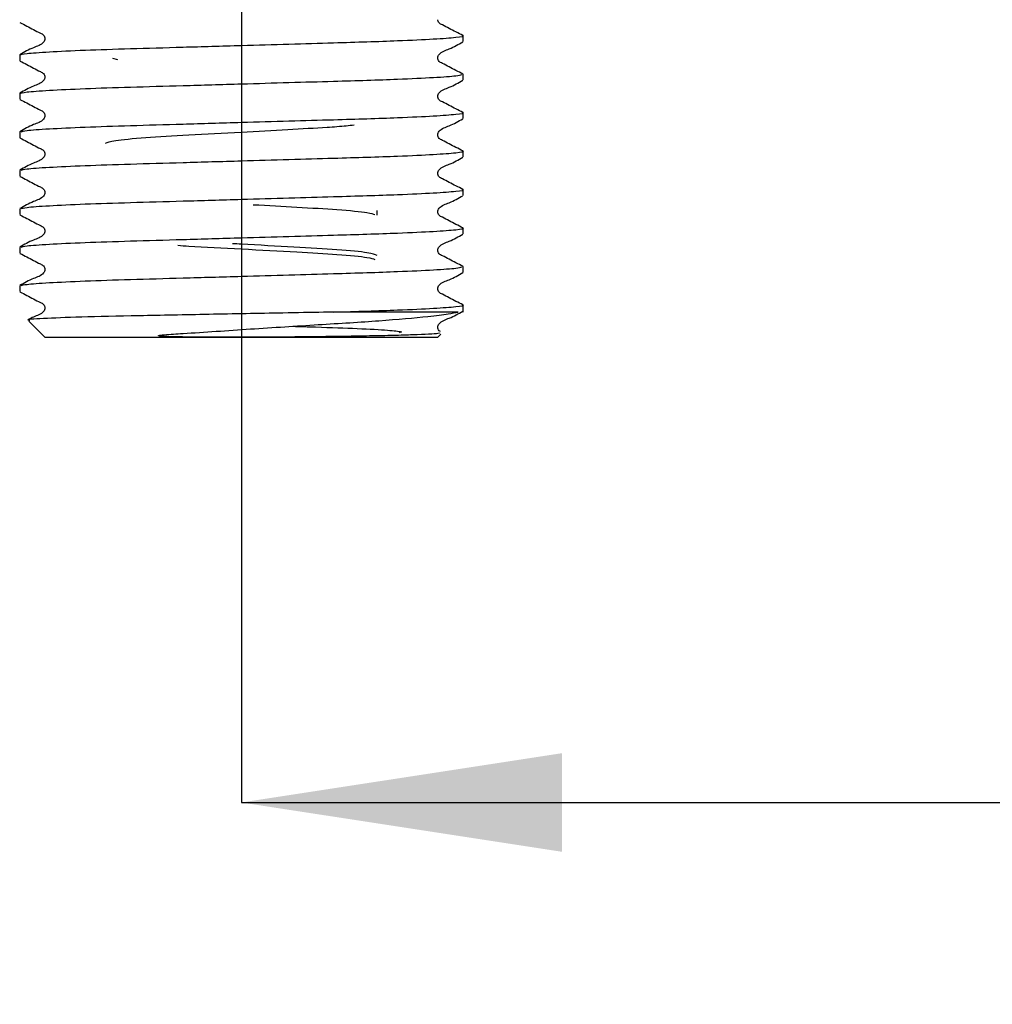
# Model space of a CAD drawing. Units: millimetres. Extents: x 32 to 264, y 40 to 177.
# Drawn here: x 168 to 183, y 44 to 59 of the extents above; entities that cross this region are included whole.
import ezdxf

# ---------------------------------------------------------------- set-up
doc = ezdxf.new("R2010")
doc.units = ezdxf.units.MM
doc.layers.add('DIMENSIONS', color=7, linetype='Continuous')
doc.styles.add('SLDTEXTSTYLE0', font='TXT', dxfattribs={"width": 0.7})
doc.dimstyles.new('SLDDIMSTYLE0', dxfattribs={"dimtxt": 5.037667, "dimasz": 2.686756, "dimexe": 0, "dimexo": 0.0625, "dimgap": 1.259417, "dimtad": 0, "dimtih": 1, "dimtoh": 1, "dimdec": 0, "dimlfac": 3, "dimrnd": 1e-09, "dimzin": 12, "dimdsep": 46, "dimtxsty": 'SLDTEXTSTYLE0', "dimsah": 1, "dimcen": 0.09, "dimadec": 0, "dimazin": 3, "dimtfac": 1, "dimtdec": 0, "dimtofl": 0, "dimtmove": 0, "dimatfit": 3, "dimfxl": 0, "dimfrac": 2, "dimtolj": 1, "dimtzin": 12, "dimarcsym": 0})

# ---------------------------------------------------------------- blocks, each defined once
blk = doc.blocks.new('_D')
at = {"layer": 'DIMENSIONS'}
for p, q in [((239.449, 61.389), (239.449, 46.736)), ((171.116, 60.838), (171.116, 46.736)), ((171.116, 46.736), (200.873, 46.736)), ((239.449, 46.736), (209.692, 46.736))]:
    blk.add_line(p, q, dxfattribs=at)
for points in [[(171.116, 46.736), (176.154, 45.961), (176.154, 47.511)], [(239.449, 46.736), (234.412, 47.511), (234.412, 45.961)]]:
    blk.add_solid(points, dxfattribs=at)
at = {"layer": 'DIMENSIONS', "insert": (200.873, 48.772), "char_height": 3.9687, "attachment_point": 1, "style": 'SLDTEXTSTYLE0'}
blk.add_mtext('205', dxfattribs=at)

msp = doc.modelspace()

# ---------------------------------------------------------------- linework, layer by layer
at = {"color": 7, "linetype": 'Continuous', "lineweight": 25}
for p, q in [((174.599, 58.698), (174.599, 58.788)), ((167.633, 58.485), (167.633, 58.395)), ((169.174, 58.41), (169.095, 58.432)), ((174.599, 58.183), (174.578, 58.188)), ((174.599, 58.093), (174.599, 58.183)), ((167.633, 57.881), (167.633, 57.791)), ((174.599, 57.488), (174.599, 57.578)), ((167.633, 57.276), (167.633, 57.186)), ((174.599, 56.883), (174.599, 56.974)), ((167.633, 56.671), (167.633, 56.581)), ((174.599, 56.279), (174.599, 56.369)), ((167.633, 56.066), (167.633, 55.976)), ((173.249, 55.967), (173.249, 56.04)), ((174.599, 55.674), (174.599, 55.764)), ((167.633, 55.462), (167.633, 55.372)), ((174.599, 55.159), (174.578, 55.164)), ((174.599, 55.069), (174.599, 55.159)), ((167.633, 54.857), (167.633, 54.767)), ((174.599, 54.445), (174.599, 54.555)), ((174.524, 54.445), (172.562, 54.445)), ((167.775, 54.303), (168.033, 54.045)), ((174.199, 54.045), (168.033, 54.045)), ((173.623, 54.131), (173.594, 54.118)), ((174.199, 54.045), (174.251, 54.097))]:
    msp.add_line(p, q, dxfattribs=at)
for points, knots in [([(167.637, 58.996), (167.708, 58.959), (167.815, 58.904), (167.938, 58.839), (168.004, 58.808), (168.026, 58.773), (168.032, 58.743), (168.026, 58.713), (167.98, 58.644), (167.823, 58.599), (167.705, 58.53), (167.637, 58.49)], [0, 0, 0, 0, 0.251444, 0.37652, 0.438398, 0.469286, 0.500076, 0.530866, 0.561754, 0.748553, 1, 1, 1, 1]), ([(174.595, 58.792), (174.524, 58.829), (174.418, 58.884), (174.294, 58.949), (174.228, 58.98), (174.207, 59.012), (174.205, 59.029), (174.204, 59.036)], [0, 0, 0, 0, 0.51232, 0.767162, 0.893239, 0.956173, 1, 1, 1, 1]), ([(167.633, 58.485), (167.655, 58.493), (167.701, 58.509), (168.066, 58.536), (168.628, 58.563), (169.355, 58.586), (170.199, 58.61), (171.059, 58.635), (171.864, 58.658), (172.531, 58.678), (173.104, 58.694), (173.659, 58.714), (174.172, 58.737), (174.507, 58.764), (174.638, 58.781), (174.586, 58.791), (174.578, 58.792)], [0, 0, 0, 0, 0.080644, 0.164137, 0.24763, 0.328274, 0.408918, 0.492411, 0.560326, 0.626689, 0.681375, 0.737484, 0.820978, 0.904471, 0.985115, 1, 1, 1, 1]), ([(174.595, 58.187), (174.524, 58.224), (174.417, 58.279), (174.294, 58.345), (174.228, 58.375), (174.206, 58.41), (174.2, 58.44), (174.206, 58.471), (174.252, 58.539), (174.409, 58.584), (174.527, 58.654), (174.595, 58.693)], [0, 0, 0, 0, 0.2514471, 0.3765237, 0.4384024, 0.4692904, 0.5000807, 0.5308707, 0.5617585, 0.7485555, 1, 1, 1, 1]), ([(167.637, 58.391), (167.708, 58.354), (167.815, 58.3), (167.938, 58.234), (168.004, 58.203), (168.026, 58.168), (168.032, 58.138), (168.026, 58.108), (167.98, 58.039), (167.823, 57.994), (167.705, 57.925), (167.637, 57.885)], [0, 0, 0, 0, 0.251444, 0.37652, 0.438398, 0.469286, 0.500076, 0.530866, 0.561754, 0.748553, 1, 1, 1, 1]), ([(167.633, 57.881), (167.655, 57.889), (167.701, 57.904), (168.066, 57.931), (168.628, 57.958), (169.355, 57.982), (170.199, 58.005), (171.059, 58.03), (171.864, 58.054), (172.531, 58.073), (173.103, 58.089), (173.66, 58.109), (174.164, 58.133), (174.515, 58.158), (174.559, 58.172), (174.578, 58.179)], [0, 0, 0, 0, 0.083113, 0.169162, 0.255211, 0.338324, 0.421437, 0.507486, 0.57748, 0.645875, 0.702234, 0.760062, 0.846111, 0.93216, 1, 1, 1, 1]), ([(174.595, 57.583), (174.524, 57.619), (174.417, 57.674), (174.294, 57.74), (174.228, 57.77), (174.206, 57.806), (174.2, 57.836), (174.206, 57.866), (174.252, 57.935), (174.409, 57.979), (174.527, 58.049), (174.595, 58.089)], [0, 0, 0, 0, 0.251447, 0.376524, 0.438402, 0.46929, 0.500081, 0.530871, 0.561759, 0.748556, 1, 1, 1, 1]), ([(167.637, 57.786), (167.708, 57.75), (167.815, 57.695), (167.938, 57.629), (168.004, 57.599), (168.026, 57.563), (168.032, 57.533), (168.026, 57.503), (167.98, 57.434), (167.823, 57.39), (167.705, 57.32), (167.637, 57.28)], [0, 0, 0, 0, 0.2514445, 0.3765199, 0.4383979, 0.4692857, 0.5000758, 0.530866, 0.5617541, 0.7485529, 1, 1, 1, 1]), ([(167.654, 57.28), (167.673, 57.287), (167.718, 57.301), (168.068, 57.326), (168.627, 57.353), (169.355, 57.377), (170.199, 57.4), (171.059, 57.426), (171.864, 57.449), (172.531, 57.468), (173.104, 57.484), (173.659, 57.504), (174.172, 57.528), (174.507, 57.555), (174.638, 57.572), (174.586, 57.581), (174.578, 57.583)], [0, 0, 0, 0, 0.066752, 0.151507, 0.236262, 0.318124, 0.399987, 0.484742, 0.553682, 0.621049, 0.67656, 0.733518, 0.818273, 0.903027, 0.98489, 1, 1, 1, 1]), ([(174.595, 56.978), (174.524, 57.014), (174.417, 57.069), (174.294, 57.135), (174.228, 57.165), (174.206, 57.201), (174.2, 57.231), (174.206, 57.261), (174.252, 57.33), (174.409, 57.375), (174.527, 57.444), (174.595, 57.484)], [0, 0, 0, 0, 0.251447, 0.376524, 0.438402, 0.46929, 0.500081, 0.530871, 0.561759, 0.748556, 1, 1, 1, 1]), ([(168.983, 57.099), (169.014, 57.113), (169.078, 57.141), (169.571, 57.189), (170.278, 57.229), (171.082, 57.273), (171.85, 57.316), (172.337, 57.342), (172.694, 57.366), (172.808, 57.379), (172.888, 57.388)], [0, 0, 0, 0, 0.150936, 0.305836, 0.454607, 0.608164, 0.743166, 0.872995, 0.911112, 1, 1, 1, 1]), ([(167.637, 57.182), (167.708, 57.145), (167.815, 57.09), (167.938, 57.024), (168.004, 56.994), (168.026, 56.959), (168.032, 56.929), (168.026, 56.898), (167.98, 56.83), (167.823, 56.785), (167.705, 56.715), (167.637, 56.676)], [0, 0, 0, 0, 0.251444, 0.37652, 0.438398, 0.469286, 0.500076, 0.530866, 0.561754, 0.748553, 1, 1, 1, 1]), ([(167.654, 56.676), (167.673, 56.682), (167.718, 56.696), (168.068, 56.722), (168.627, 56.748), (169.355, 56.772), (170.199, 56.796), (171.059, 56.821), (171.864, 56.844), (172.531, 56.863), (173.104, 56.88), (173.659, 56.899), (174.172, 56.923), (174.507, 56.95), (174.638, 56.967), (174.586, 56.977), (174.578, 56.978)], [0, 0, 0, 0, 0.066752, 0.151507, 0.236262, 0.318124, 0.399987, 0.484742, 0.553682, 0.621049, 0.67656, 0.733518, 0.818273, 0.903027, 0.98489, 1, 1, 1, 1]), ([(174.595, 56.373), (174.524, 56.41), (174.417, 56.464), (174.294, 56.53), (174.228, 56.561), (174.206, 56.596), (174.2, 56.626), (174.206, 56.656), (174.252, 56.725), (174.409, 56.77), (174.527, 56.839), (174.595, 56.879)], [0, 0, 0, 0, 0.251447, 0.376524, 0.438402, 0.46929, 0.500081, 0.530871, 0.561759, 0.748556, 1, 1, 1, 1]), ([(167.637, 56.577), (167.708, 56.54), (167.815, 56.485), (167.938, 56.42), (168.004, 56.389), (168.026, 56.354), (168.032, 56.324), (168.026, 56.293), (167.98, 56.225), (167.823, 56.18), (167.705, 56.111), (167.637, 56.071)], [0, 0, 0, 0, 0.251444, 0.37652, 0.438398, 0.469286, 0.500076, 0.530866, 0.561754, 0.748553, 1, 1, 1, 1]), ([(167.654, 56.071), (167.673, 56.077), (167.718, 56.092), (168.068, 56.117), (168.627, 56.144), (169.355, 56.167), (170.199, 56.191), (171.059, 56.216), (171.864, 56.239), (172.531, 56.259), (173.104, 56.275), (173.659, 56.295), (174.172, 56.318), (174.507, 56.345), (174.638, 56.362), (174.586, 56.372), (174.578, 56.373)], [0, 0, 0, 0, 0.066752, 0.151507, 0.236262, 0.318124, 0.399987, 0.484742, 0.553682, 0.621049, 0.67656, 0.733518, 0.818273, 0.903027, 0.98489, 1, 1, 1, 1]), ([(174.595, 55.768), (174.524, 55.805), (174.417, 55.86), (174.294, 55.926), (174.228, 55.956), (174.206, 55.991), (174.2, 56.021), (174.206, 56.052), (174.252, 56.12), (174.409, 56.165), (174.527, 56.235), (174.595, 56.274)], [0, 0, 0, 0, 0.251447, 0.376524, 0.438402, 0.46929, 0.500081, 0.530871, 0.561759, 0.748556, 1, 1, 1, 1]), ([(171.302, 56.133), (171.536, 56.12), (172.028, 56.093), (172.667, 56.056), (173.124, 56.013), (173.186, 55.988), (173.212, 55.977)], [0, 0, 0, 0, 0.237301, 0.497345, 0.785244, 1, 1, 1, 1]), ([(167.637, 55.972), (167.708, 55.935), (167.815, 55.881), (167.938, 55.815), (168.004, 55.784), (168.026, 55.749), (168.032, 55.719), (168.026, 55.689), (167.98, 55.62), (167.823, 55.575), (167.705, 55.506), (167.637, 55.466)], [0, 0, 0, 0, 0.251444, 0.37652, 0.438398, 0.469286, 0.500076, 0.530866, 0.561754, 0.748553, 1, 1, 1, 1]), ([(167.654, 55.466), (167.673, 55.472), (167.718, 55.487), (168.068, 55.512), (168.627, 55.539), (169.355, 55.562), (170.199, 55.586), (171.059, 55.611), (171.864, 55.634), (172.531, 55.654), (173.104, 55.67), (173.659, 55.69), (174.172, 55.714), (174.507, 55.74), (174.638, 55.758), (174.586, 55.767), (174.578, 55.768)], [0, 0, 0, 0, 0.066752, 0.151507, 0.236262, 0.318124, 0.399987, 0.484742, 0.553682, 0.621049, 0.67656, 0.733518, 0.818273, 0.903027, 0.98489, 1, 1, 1, 1]), ([(174.595, 55.164), (174.524, 55.2), (174.417, 55.255), (174.294, 55.321), (174.228, 55.351), (174.206, 55.387), (174.2, 55.417), (174.206, 55.447), (174.252, 55.516), (174.409, 55.56), (174.527, 55.63), (174.595, 55.67)], [0, 0, 0, 0, 0.251447, 0.376524, 0.438402, 0.46929, 0.500081, 0.530871, 0.561759, 0.748556, 1, 1, 1, 1]), ([(170.115, 55.494), (170.173, 55.49), (170.459, 55.473), (171.14, 55.437), (171.97, 55.391), (172.668, 55.351), (173.124, 55.307), (173.186, 55.282), (173.212, 55.271)], [0, 0, 0, 0, 0.050823, 0.251501, 0.463715, 0.646562, 0.848996, 1, 1, 1, 1]), ([(173.249, 55.335), (173.218, 55.349), (173.154, 55.377), (172.66, 55.425), (171.957, 55.465), (171.344, 55.499), (171.024, 55.516), (170.978, 55.519)], [0, 0, 0, 0, 0.238133, 0.48252, 0.717238, 0.959504, 1, 1, 1, 1]), ([(167.637, 55.367), (167.708, 55.331), (167.815, 55.276), (167.938, 55.21), (168.004, 55.18), (168.026, 55.144), (168.032, 55.114), (168.026, 55.084), (167.98, 55.015), (167.823, 54.971), (167.705, 54.901), (167.637, 54.861)], [0, 0, 0, 0, 0.251444, 0.37652, 0.438398, 0.469286, 0.500076, 0.530866, 0.561754, 0.748553, 1, 1, 1, 1]), ([(167.654, 54.861), (167.673, 54.868), (167.718, 54.882), (168.068, 54.907), (168.627, 54.934), (169.355, 54.958), (170.199, 54.981), (171.059, 55.006), (171.864, 55.03), (172.531, 55.049), (173.103, 55.065), (173.66, 55.085), (174.164, 55.109), (174.515, 55.134), (174.559, 55.149), (174.578, 55.155)], [0, 0, 0, 0, 0.068828, 0.156217, 0.243607, 0.328015, 0.412423, 0.499812, 0.570897, 0.640357, 0.697595, 0.756323, 0.843713, 0.931103, 1, 1, 1, 1]), ([(174.595, 54.559), (174.524, 54.595), (174.417, 54.65), (174.294, 54.716), (174.228, 54.746), (174.206, 54.782), (174.2, 54.812), (174.206, 54.842), (174.252, 54.911), (174.409, 54.955), (174.527, 55.025), (174.595, 55.065)], [0, 0, 0, 0, 0.251447, 0.376524, 0.438402, 0.46929, 0.500081, 0.530871, 0.561759, 0.748556, 1, 1, 1, 1]), ([(167.637, 54.762), (167.708, 54.726), (167.815, 54.671), (167.938, 54.605), (168.004, 54.575), (168.026, 54.54), (168.032, 54.51), (168.026, 54.479), (167.981, 54.41), (167.874, 54.384), (167.798, 54.341), (167.772, 54.327)], [0, 0, 0, 0, 0.299272, 0.448138, 0.521786, 0.558549, 0.595195, 0.631842, 0.668605, 0.890935, 1, 1, 1, 1]), ([(172.562, 54.445), (172.741, 54.45), (173.106, 54.461), (173.658, 54.48), (174.173, 54.504), (174.507, 54.531), (174.638, 54.548), (174.586, 54.557), (174.578, 54.559)], [0, 0, 0, 0, 0.146488, 0.29679, 0.520447, 0.744103, 0.960126, 1, 1, 1, 1]), ([(172.562, 54.445), (172.511, 54.444), (172.256, 54.439), (171.612, 54.427), (170.597, 54.408), (169.482, 54.386), (168.556, 54.366), (167.969, 54.343), (167.712, 54.328), (167.779, 54.319), (167.79, 54.318)], [0, 0, 0, 0, 0.024255, 0.121697, 0.292154, 0.462611, 0.633149, 0.800701, 0.96789, 1, 1, 1, 1]), ([(174.229, 54.12), (174.233, 54.116), (174.242, 54.105), (173.925, 54.089), (173.515, 54.076), (173.15, 54.069), (172.755, 54.062), (172.411, 54.058), (172.052, 54.054), (171.705, 54.051), (171.321, 54.049), (170.994, 54.048), (170.7, 54.048), (170.424, 54.049), (170.148, 54.054), (169.957, 54.056), (169.848, 54.066), (169.832, 54.068), (169.824, 54.07), (169.821, 54.071), (169.819, 54.071), (169.817, 54.072), (169.817, 54.073), (169.816, 54.073), (169.816, 54.074), (169.816, 54.074), (169.817, 54.075), (169.823, 54.078), (169.852, 54.083), (169.976, 54.095), (170.43, 54.122), (171.256, 54.18), (172.342, 54.249), (173.323, 54.308), (173.99, 54.368), (174.36, 54.414), (174.475, 54.436), (174.524, 54.445)], [0, 0, 0, 0, 0.05137, 0.138458, 0.181331, 0.224205, 0.263158, 0.300436, 0.319039, 0.357695, 0.388152, 0.414383, 0.438166, 0.460739, 0.483386, 0.508404, 0.51088, 0.51202, 0.512583, 0.512783, 0.512978, 0.513072, 0.513146, 0.513198, 0.51325, 0.513314, 0.513426, 0.513784, 0.515446, 0.522047, 0.548437, 0.63717, 0.725902, 0.814584, 0.906327, 0.960727, 1, 1, 1, 1]), ([(174.243, 54.14), (174.236, 54.144), (174.22, 54.152), (174.207, 54.177), (174.2, 54.207), (174.206, 54.237), (174.252, 54.306), (174.409, 54.351), (174.527, 54.42), (174.595, 54.46)], [0, 0, 0, 0, 0.039384, 0.092218, 0.144885, 0.197552, 0.250386, 0.569903, 1, 1, 1, 1]), ([(171.919, 54.221), (172.042, 54.218), (172.428, 54.206), (172.967, 54.187), (173.469, 54.16), (173.58, 54.144), (173.635, 54.136)], [0, 0, 0, 0, 0.132541, 0.41578, 0.707477, 1, 1, 1, 1])]:
    msp.add_open_spline(points, degree=3, knots=knots, dxfattribs=at)

# ---------------------------------------------------------------- dimensions: what is measured, and where the dimension line sits
at = {"layer": 'DIMENSIONS'}
dim = msp.add_linear_dim(base=(239.449, 46.736), p1=(171.116, 61.338), p2=(239.449, 61.889), angle=0, dimstyle='SLDDIMSTYLE0', dxfattribs=at)
dim.commit()
dim.dimension.update_dxf_attribs({"geometry": '_D', "text_midpoint": (205.283, 46.736), "dimtype": 160})

doc.saveas('drawing.dxf')
